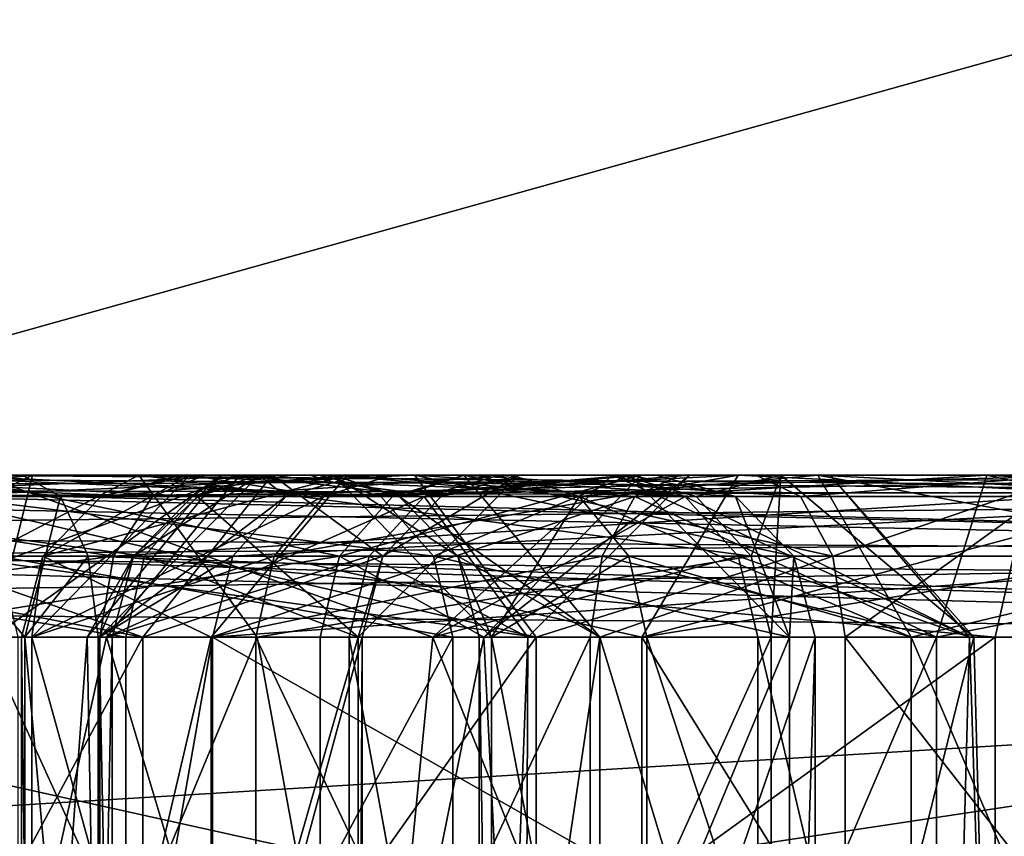
# Model space of a CAD drawing. Extents: x -31 to 31, y -10 to 122.
# Drawn here: x -8 to -8, y 95 to 95 of the extents above; entities that cross this region are included whole.
import ezdxf

# ---------------------------------------------------------------- set-up
doc = ezdxf.new("R2010")
doc.units = 0
doc.header["$MEASUREMENT"] = 0

msp = doc.modelspace()

# ---------------------------------------------------------------- linework, layer by layer
for points in [[(-10.932855, 103.689491, -15.047661), (-9.803658, 87.949997, -15.806564), (-5.747764, 103.689491, -17.689678)], [(-5.747636, 103.689491, 17.68972), (-9.803543, 87.949997, 15.806635), (-10.932746, 103.689491, 15.047739)], [(-5.747764, 103.689491, -17.689678), (-9.803658, 87.949997, -15.806564), (-5.096965, 87.949997, -17.887981)], [(-5.747636, 103.689491, 17.68972), (-5.096835, 87.949997, 17.88802), (-9.803543, 87.949997, 15.806635)], [(-11.755758, 102.578491, -16.180258), (-6.180369, 102.578491, -19.021076), (-10.629961, 88.949997, -16.941162)], [(-6.180232, 102.578491, 19.021122), (-11.755642, 102.578491, 16.180342), (-10.629839, 88.949997, 16.941238)], [(-6.180369, 102.578491, -19.021076), (-5.53067, 88.949997, -19.220081), (-10.629961, 88.949997, -16.941162)], [(-6.180232, 102.578491, 19.021122), (-10.629839, 88.949997, 16.941238), (-5.53053, 88.949997, 19.220119)], [(-10.749, 98.049995, -14.7947), (-5.6254, 88.545593, -17.313299), (-10.7002, 88.545593, -14.7276)], [(-10.749, 98.049995, -14.7947), (-5.6511, 98.049995, -17.3922), (-5.6254, 88.545593, -17.313299)], [(-10.749, 98.049995, 14.7947), (-10.7002, 88.545593, 14.7276), (-5.6254, 88.545593, 17.313299)], [(-5.6511, 98.049995, 17.3922), (-10.749, 98.049995, 14.7947), (-5.6254, 88.545593, 17.313299)], [(-6.879, 96.699997, -1.8), (-6.879, 81.199997, -1.8), (-7.8484, 81.199997, -1.8)], [(-7.8484, 96.699997, -1.8), (-6.879, 96.699997, -1.8), (-7.8484, 81.199997, -1.8)], [(-6.879, 96.699997, 1.8), (-7.8484, 81.199997, 1.8), (-6.879, 81.199997, 1.8)], [(-6.879, 96.699997, 1.8), (-7.8484, 96.699997, 1.8), (-7.8484, 81.199997, 1.8)], [(-7.1545, 94.949997, 2), (-8.1425, 94.949997, 2), (-8.1425, 96.599998, 2)], [(-7.1545, 94.949997, 2), (-8.1425, 96.599998, 2), (-7.1545, 96.599998, 2)], [(-8.1425, 94.949997, -2), (-7.1545, 94.949997, -2), (-7.1545, 96.599998, -2)], [(-8.1425, 94.949997, -2), (-7.1545, 96.599998, -2), (-8.1425, 96.599998, -2)], [(-4.4247, 96.563095, -15.869), (-8.0924, 96.563095, -14.3498), (-9.3989, 92.038795, -13.482)], [(-6.4953, 88.049995, -15.0589), (-4.4247, 96.563095, -15.869), (-9.3989, 92.038795, -13.482)], [(-9.3931, 92.014297, 13.4858), (-8.0924, 96.563095, 14.3498), (-4.4247, 96.563095, 15.869)], [(-6.4953, 88.049995, 15.0589), (-9.3931, 92.014297, 13.4858), (-4.4247, 96.563095, 15.869)], [(-6.3063, 94.949997, 8.3953), (-6.6066, 95.449997, 8.795), (-8.795, 95.449997, 6.6066)], [(-6.3063, 94.949997, 8.3953), (-8.795, 95.449997, 6.6066), (-8.3953, 94.949997, 6.3063)], [(-8.3953, 94.949997, -6.3063), (-8.795, 95.449997, -6.6066), (-6.6066, 95.449997, -8.795)], [(-8.3953, 94.949997, -6.3063), (-6.6066, 95.449997, -8.795), (-6.3063, 94.949997, -8.3953)], [(-7.3534, 95.099998, -3.8559), (-8.1503, 95.099998, -3.7265), (-9.0014, 95.099998, -3.9394)], [(-9.0014, 95.099998, -3.9394), (-7.3527, 95.096695, -3.8684), (-7.3534, 95.099998, -3.8559)], [(-9.0008, 95.096695, -3.9518), (-7.3527, 95.096695, -3.8684), (-9.0014, 95.099998, -3.9394)], [(-8.2779, 95.096695, 4.0591), (-7.4412, 95.099998, 3.6303), (-8.272, 95.099998, 4.0701)], [(-8.2779, 95.096695, 4.0591), (-7.447, 95.096695, 3.6192), (-7.4412, 95.099998, 3.6303)], [(-8.272, 95.099998, 4.0701), (-7.4412, 95.099998, 3.6303), (-7.7792, 95.099998, 3.8392)], [(-8.272, 95.099998, 4.0701), (-7.7792, 95.099998, 3.8392), (-7.8929, 95.099998, 3.8995)], [(-7.3534, 95.099998, -3.8559), (-7.883, 95.099998, -3.7052), (-8.1503, 95.099998, -3.7265)], [(-7.7792, 95.099998, 3.8392), (-7.8652, 95.099998, 3.8931), (-7.8929, 95.099998, 3.8995)], [(-7.4321, 95.096695, -3.6598), (-7.8839, 95.096695, -3.6927), (-7.883, 95.099998, -3.7052)], [(-7.3534, 95.099998, -3.8559), (-7.4312, 95.099998, -3.6723), (-7.883, 95.099998, -3.7052)], [(-7.4321, 95.096695, -3.6598), (-7.883, 95.099998, -3.7052), (-7.4312, 95.099998, -3.6723)], [(-7.7792, 95.099998, 3.8392), (-7.8, 95.099998, 3.8586), (-7.8652, 95.099998, 3.8931)], [(-7.863, 95.099998, -5.9253), (-7.3964, 95.099998, -5.407), (-7.7895, 95.099998, -5.6652)], [(-6.5674, 95.099998, -5.0744), (-7.3964, 95.099998, -5.407), (-7.863, 95.099998, -5.9253)], [(-7.8561, 95.096695, -5.9357), (-6.5674, 95.099998, -5.0744), (-7.863, 95.099998, -5.9253)], [(-7.8486, 95.099998, -4.7664), (-7.8608, 95.074997, -4.7892), (-7.7651, 95.087494, -4.8358)], [(-7.8561, 95.096695, -5.9357), (-6.5606, 95.096695, -5.0848), (-6.5674, 95.099998, -5.0744)], [(-7.8486, 95.099998, -4.7664), (-7.7776, 95.099998, -4.6523), (-7.813, 95.099998, -4.6483)], [(-7.751, 95.099998, -4.8193), (-7.7776, 95.099998, -4.6523), (-7.8486, 95.099998, -4.7664)], [(-7.8486, 95.099998, -4.7664), (-7.7591, 95.096695, -4.8289), (-7.751, 95.099998, -4.8193)], [(-7.8486, 95.099998, -4.7664), (-7.7651, 95.087494, -4.8358), (-7.7591, 95.096695, -4.8289)], [(-7.7612, 95.099998, 2.9035), (-7.7978, 95.099998, 2.8979), (-7.833, 95.099998, 2.84)], [(-7.833, 95.099998, 2.84), (-7.8092, 95.074997, 2.826), (-7.7612, 95.099998, 2.9035)], [(-7.7522, 95.096695, 4.0745), (-7.8296, 95.096695, 3.9282), (-7.8186, 95.099998, 3.9223)], [(-7.8219, 95.096695, 4.3967), (-7.7606, 95.074997, 4.3323), (-7.7406, 95.099998, 4.3474)], [(-7.8161, 95.099998, 4.4077), (-7.8219, 95.096695, 4.3967), (-7.7406, 95.099998, 4.3474)], [(-7.8186, 95.099998, 3.9223), (-7.7348, 95.099998, 4.0405), (-7.7411, 95.099998, 4.0687)], [(-7.802, 95.099998, 3.9136), (-7.7348, 95.099998, 4.0405), (-7.8186, 95.099998, 3.9223)], [(-7.7522, 95.096695, 4.0745), (-7.8186, 95.099998, 3.9223), (-7.7411, 95.099998, 4.0687)], [(-7.7186, 95.099998, 4.3707), (-7.8, 95.099998, 4.4381), (-7.8161, 95.099998, 4.4077)], [(-7.7406, 95.099998, 4.3474), (-7.7186, 95.099998, 4.3707), (-7.8161, 95.099998, 4.4077)], [(-7.7456, 95.099998, 2.9605), (-7.7662, 95.074997, 2.9746), (-7.8145, 95.074997, 2.9165)], [(-7.7456, 95.099998, 2.9605), (-7.8145, 95.074997, 2.9165), (-7.7978, 95.099998, 2.8979)], [(-7.7776, 95.099998, -4.6523), (-7.8073, 95.096695, -4.6372), (-7.813, 95.099998, -4.6483)], [(-7.8092, 95.074997, 2.826), (-7.7429, 95.074997, 2.8865), (-7.7612, 95.099998, 2.9035)], [(-7.7912, 95.099998, 3.4303), (-7.8084, 95.074997, 3.4121), (-7.7302, 95.087494, 3.3171)], [(-7.7776, 95.099998, -4.6523), (-7.8031, 95.087494, -4.629), (-7.8073, 95.096695, -4.6372)], [(-7.7776, 95.099998, -4.6523), (-7.7838, 95.074997, -4.6281), (-7.8031, 95.087494, -4.629)], [(-7.802, 95.099998, 3.9136), (-7.7238, 95.096695, 4.0347), (-7.7348, 95.099998, 4.0405)], [(-7.791, 95.096695, 3.9077), (-7.7238, 95.096695, 4.0347), (-7.802, 95.099998, 3.9136)], [(-7.8, 95.099998, 3.8586), (-7.7788, 95.074997, 3.8719), (-7.7834, 95.074997, 3.8867)], [(-7.7733, 95.096695, 3.8503), (-7.7788, 95.074997, 3.8719), (-7.8, 95.099998, 3.8586)], [(-7.7792, 95.099998, 3.8392), (-7.7733, 95.096695, 3.8503), (-7.8, 95.099998, 3.8586)], [(-7.7186, 95.099998, 4.3707), (-7.7942, 95.096695, 4.4491), (-7.8, 95.099998, 4.4381)], [(-7.7612, 95.099998, 2.9035), (-7.7456, 95.099998, 2.9605), (-7.7978, 95.099998, 2.8979)], [(-7.4032, 95.096695, -5.3966), (-7.7963, 95.096695, -5.6548), (-7.7895, 95.099998, -5.6652)], [(-7.7186, 95.099998, 4.3707), (-7.6998, 95.074997, 4.3872), (-7.7942, 95.096695, 4.4491)], [(-7.688, 95.099998, 3.3383), (-7.7912, 95.099998, 3.4303), (-7.7109, 95.099998, 3.327)], [(-7.688, 95.099998, 3.3383), (-7.7857, 95.099998, 3.4603), (-7.7912, 95.099998, 3.4303)], [(-7.7912, 95.099998, 3.4303), (-7.722, 95.096695, 3.3213), (-7.7109, 95.099998, 3.327)], [(-7.7912, 95.099998, 3.4303), (-7.7302, 95.087494, 3.3171), (-7.722, 95.096695, 3.3213)], [(-7.4032, 95.096695, -5.3966), (-7.7895, 95.099998, -5.6652), (-7.3964, 95.099998, -5.407)], [(-7.7158, 95.074997, 3.426), (-7.7851, 95.074997, 3.4919), (-7.7857, 95.099998, 3.4603)], [(-7.688, 95.099998, 3.3383), (-7.7158, 95.074997, 3.426), (-7.7857, 95.099998, 3.4603)], [(-7.7485, 95.099998, -4.6316), (-7.7692, 95.074997, -4.6177), (-7.7838, 95.074997, -4.6281)], [(-7.7485, 95.099998, -4.6316), (-7.7838, 95.074997, -4.6281), (-7.7776, 95.099998, -4.6523)], [(-7.4412, 95.099998, 3.6303), (-7.4288, 95.099998, 3.6537), (-7.7792, 95.099998, 3.8392)], [(-7.4229, 95.096695, 3.6648), (-7.7792, 95.099998, 3.8392), (-7.4288, 95.099998, 3.6537)], [(-7.4229, 95.096695, 3.6648), (-7.7733, 95.096695, 3.8503), (-7.7792, 95.099998, 3.8392)], [(-7.7777, 95.074997, 4.9289), (-7.7533, 95.099998, 4.9237), (-7.7326, 95.096695, 5.0034)], [(-7.776, 95.087494, 4.8411), (-7.7533, 95.099998, 4.9237), (-7.7777, 95.074997, 4.9289)], [(-7.751, 95.099998, -4.8193), (-7.7485, 95.099998, -4.6316), (-7.7776, 95.099998, -4.6523)], [(-7.776, 95.087494, 4.8411), (-7.767, 95.096695, 4.8426), (-7.7533, 95.099998, 4.9237)], [(-7.729, 95.099998, 4.7743), (-7.767, 95.096695, 4.8426), (-7.776, 95.087494, 4.8411)], [(-7.75, 95.074997, 4.7608), (-7.729, 95.099998, 4.7743), (-7.776, 95.087494, 4.8411)], [(-7.762, 95.087494, -4.5999), (-7.7692, 95.074997, -4.6177), (-7.7485, 95.099998, -4.6316)], [(-7.7426, 95.099998, -4.5279), (-7.7673, 95.074997, -4.5241), (-7.762, 95.087494, -4.5999)], [(-7.7385, 95.096695, -4.4663), (-7.7673, 95.074997, -4.5241), (-7.7426, 95.099998, -4.5279)], [(-7.767, 95.096695, 4.8426), (-7.7546, 95.099998, 4.8446), (-7.7533, 95.099998, 4.9237)], [(-7.729, 95.099998, 4.7743), (-7.7546, 95.099998, 4.8446), (-7.767, 95.096695, 4.8426)], [(-7.7171, 95.096695, 3.0436), (-7.7662, 95.074997, 2.9746), (-7.7456, 95.099998, 2.9605)], [(-7.7529, 95.096695, -4.5986), (-7.762, 95.087494, -4.5999), (-7.7485, 95.099998, -4.6316)], [(-7.7426, 95.099998, -4.5279), (-7.762, 95.087494, -4.5999), (-7.7529, 95.096695, -4.5986)], [(-7.7612, 95.099998, 2.9035), (-7.6867, 95.099998, 3.0316), (-7.7456, 95.099998, 2.9605)], [(-7.7612, 95.099998, 2.9035), (-7.6751, 95.096695, 3.027), (-7.6867, 95.099998, 3.0316)], [(-7.7612, 95.099998, 2.9035), (-7.6666, 95.087494, 3.0237), (-7.6751, 95.096695, 3.027)], [(-7.7612, 95.099998, 2.9035), (-7.7429, 95.074997, 2.8865), (-7.6666, 95.087494, 3.0237)], [(-7.7406, 95.099998, 4.3474), (-7.7606, 95.074997, 4.3323), (-7.7235, 95.087494, 4.2617)], [(-7.7591, 95.096695, -4.8289), (-7.6185, 95.096695, -5.0006), (-7.608, 95.099998, -4.9937)], [(-7.751, 95.099998, -4.8193), (-7.7591, 95.096695, -4.8289), (-7.608, 95.099998, -4.9937)], [(-7.7333, 95.099998, 4.8539), (-7.7533, 95.099998, 4.9237), (-7.7546, 95.099998, 4.8446)], [(-7.711, 95.099998, 4.7917), (-7.7546, 95.099998, 4.8446), (-7.729, 95.099998, 4.7743)], [(-7.711, 95.099998, 4.7917), (-7.7333, 95.099998, 4.8539), (-7.7546, 95.099998, 4.8446)], [(-7.7312, 95.099998, 4.921), (-7.7222, 95.099998, 4.9965), (-7.7533, 95.099998, 4.9237)], [(-7.7333, 95.099998, 4.8539), (-7.7312, 95.099998, 4.921), (-7.7533, 95.099998, 4.9237)], [(-7.7533, 95.099998, 4.9237), (-7.7222, 95.099998, 4.9965), (-7.7326, 95.096695, 5.0034)], [(-7.7405, 95.099998, -4.5968), (-7.7529, 95.096695, -4.5986), (-7.7485, 95.099998, -4.6316)], [(-7.7426, 95.099998, -4.5279), (-7.7529, 95.096695, -4.5986), (-7.7405, 95.099998, -4.5968)], [(-7.7025, 95.099998, 4.1727), (-7.7522, 95.096695, 4.0745), (-7.7411, 95.099998, 4.0687)], [(-7.7025, 95.099998, 4.1727), (-7.7273, 95.074997, 4.1761), (-7.7522, 95.096695, 4.0745)], [(-7.5833, 95.099998, -4.7096), (-7.7485, 95.099998, -4.6316), (-7.751, 95.099998, -4.8193)], [(-7.5107, 95.099998, -4.8609), (-7.5833, 95.099998, -4.7096), (-7.751, 95.099998, -4.8193)], [(-7.608, 95.099998, -4.9937), (-7.5107, 95.099998, -4.8609), (-7.751, 95.099998, -4.8193)], [(-7.6846, 95.096695, 4.7125), (-7.729, 95.099998, 4.7743), (-7.75, 95.074997, 4.7608)], [(-7.5883, 95.099998, -4.6268), (-7.7405, 95.099998, -4.5968), (-7.7485, 95.099998, -4.6316)], [(-7.5833, 95.099998, -4.7096), (-7.5883, 95.099998, -4.6268), (-7.7485, 95.099998, -4.6316)], [(-7.7456, 95.099998, 2.9605), (-7.6867, 95.099998, 3.0316), (-7.7055, 95.099998, 3.039)], [(-7.7055, 95.099998, 3.039), (-7.7171, 95.096695, 3.0436), (-7.7456, 95.099998, 2.9605)], [(-7.5483, 95.099998, -4.5395), (-7.7272, 95.099998, -4.4717), (-7.7426, 95.099998, -4.5279)], [(-7.5883, 95.099998, -4.6268), (-7.5483, 95.099998, -4.5395), (-7.7426, 95.099998, -4.5279)], [(-7.5883, 95.099998, -4.6268), (-7.7426, 95.099998, -4.5279), (-7.7405, 95.099998, -4.5968)], [(-7.7272, 95.099998, -4.4717), (-7.7385, 95.096695, -4.4663), (-7.7426, 95.099998, -4.5279)], [(-7.7411, 95.099998, 4.0687), (-7.6854, 95.099998, 4.169), (-7.7025, 95.099998, 4.1727)], [(-7.7348, 95.099998, 4.0405), (-7.6854, 95.099998, 4.169), (-7.7411, 95.099998, 4.0687)], [(-7.6813, 95.099998, 4.2819), (-7.7406, 95.099998, 4.3474), (-7.7023, 95.099998, 4.2662)], [(-7.6813, 95.099998, 4.2819), (-7.7186, 95.099998, 4.3707), (-7.7406, 95.099998, 4.3474)], [(-7.7406, 95.099998, 4.3474), (-7.7145, 95.096695, 4.2636), (-7.7023, 95.099998, 4.2662)], [(-7.7406, 95.099998, 4.3474), (-7.7235, 95.087494, 4.2617), (-7.7145, 95.096695, 4.2636)], [(-7.7403, 95.087494, 5.0084), (-7.6686, 95.099998, 5.0542), (-7.6835, 95.074997, 5.0743)], [(-7.7403, 95.087494, 5.0084), (-7.7326, 95.096695, 5.0034), (-7.6686, 95.099998, 5.0542)], [(-7.5598, 95.099998, -4.3058), (-7.7385, 95.096695, -4.4663), (-7.7272, 95.099998, -4.4717)], [(-7.5598, 95.099998, -4.3058), (-7.567, 95.096695, -4.2956), (-7.7385, 95.096695, -4.4663)], [(-7.7348, 95.099998, 4.0405), (-7.7238, 95.096695, 4.0347), (-7.6854, 95.099998, 4.169)], [(-7.711, 95.099998, 4.7917), (-7.721, 95.096695, 4.8558), (-7.7333, 95.099998, 4.8539)], [(-7.7333, 95.099998, 4.8539), (-7.721, 95.096695, 4.8558), (-7.7312, 95.099998, 4.921)], [(-7.7326, 95.096695, 5.0034), (-7.7222, 95.099998, 4.9965), (-7.6686, 95.099998, 5.0542)], [(-7.7312, 95.099998, 4.921), (-7.7036, 95.099998, 4.9842), (-7.7222, 95.099998, 4.9965)], [(-7.7312, 95.099998, 4.921), (-7.6932, 95.096695, 4.9773), (-7.7036, 95.099998, 4.9842)], [(-7.7312, 95.099998, 4.921), (-7.7067, 95.074997, 4.9156), (-7.6932, 95.096695, 4.9773)], [(-7.7119, 95.087494, 4.8572), (-7.7067, 95.074997, 4.9156), (-7.7312, 95.099998, 4.921)], [(-7.721, 95.096695, 4.8558), (-7.7119, 95.087494, 4.8572), (-7.7312, 95.099998, 4.921)], [(-7.7302, 95.087494, 3.3171), (-7.7079, 95.074997, 3.2463), (-7.6836, 95.099998, 3.2522)], [(-7.722, 95.096695, 3.3213), (-7.7302, 95.087494, 3.3171), (-7.6836, 95.099998, 3.2522)], [(-7.6659, 95.099998, 4.7461), (-7.711, 95.099998, 4.7917), (-7.729, 95.099998, 4.7743)], [(-7.6777, 95.099998, 4.723), (-7.6659, 95.099998, 4.7461), (-7.729, 95.099998, 4.7743)], [(-7.6846, 95.096695, 4.7125), (-7.6777, 95.099998, 4.723), (-7.729, 95.099998, 4.7743)], [(-7.7235, 95.087494, 4.2617), (-7.7273, 95.074997, 4.1761), (-7.7025, 95.099998, 4.1727)], [(-7.5483, 95.099998, -4.5395), (-7.5598, 95.099998, -4.3058), (-7.7272, 95.099998, -4.4717)], [(-7.7238, 95.096695, 4.0347), (-7.7157, 95.087494, 4.0304), (-7.6854, 95.099998, 4.169)], [(-7.7145, 95.096695, 4.2636), (-7.7235, 95.087494, 4.2617), (-7.7025, 95.099998, 4.1727)], [(-7.6563, 95.099998, 5.0338), (-7.6686, 95.099998, 5.0542), (-7.7222, 95.099998, 4.9965)], [(-7.7036, 95.099998, 4.9842), (-7.6563, 95.099998, 5.0338), (-7.7222, 95.099998, 4.9965)], [(-7.7109, 95.099998, 3.327), (-7.722, 95.096695, 3.3213), (-7.6836, 95.099998, 3.2522)], [(-7.711, 95.099998, 4.7917), (-7.69, 95.074997, 4.8052), (-7.721, 95.096695, 4.8558)], [(-7.66, 95.087494, 4.2856), (-7.6998, 95.074997, 4.3872), (-7.7186, 95.099998, 4.3707)], [(-7.669, 95.096695, 4.284), (-7.66, 95.087494, 4.2856), (-7.7186, 95.099998, 4.3707)], [(-7.6813, 95.099998, 4.2819), (-7.669, 95.096695, 4.284), (-7.7186, 95.099998, 4.3707)], [(-7.6761, 95.099998, 3.1732), (-7.7171, 95.096695, 3.0436), (-7.7055, 95.099998, 3.039)], [(-7.6761, 95.099998, 3.1732), (-7.7011, 95.074997, 3.1732), (-7.7171, 95.096695, 3.0436)], [(-7.688, 95.099998, 3.3383), (-7.6768, 95.096695, 3.3438), (-7.7158, 95.074997, 3.426)], [(-7.7157, 95.087494, 4.0304), (-7.6607, 95.074997, 4.1651), (-7.6854, 95.099998, 4.169)], [(-7.7023, 95.099998, 4.2662), (-7.7145, 95.096695, 4.2636), (-7.7025, 95.099998, 4.1727)], [(-7.654, 95.087494, 4.7642), (-7.69, 95.074997, 4.8052), (-7.711, 95.099998, 4.7917)], [(-7.659, 95.096695, 4.7565), (-7.654, 95.087494, 4.7642), (-7.711, 95.099998, 4.7917)], [(-7.6659, 95.099998, 4.7461), (-7.659, 95.096695, 4.7565), (-7.711, 95.099998, 4.7917)], [(-7.6836, 95.099998, 3.2522), (-7.688, 95.099998, 3.3383), (-7.7109, 95.099998, 3.327)], [(-7.7079, 95.074997, 3.2463), (-7.7011, 95.074997, 3.1732), (-7.6761, 95.099998, 3.1732)], [(-7.6836, 95.099998, 3.2522), (-7.7079, 95.074997, 3.2463), (-7.6761, 95.099998, 3.1732)], [(-7.7055, 95.099998, 3.039), (-7.662, 95.099998, 3.1131), (-7.6761, 95.099998, 3.1732)], [(-7.6867, 95.099998, 3.0316), (-7.662, 95.099998, 3.1131), (-7.7055, 95.099998, 3.039)], [(-7.7036, 95.099998, 4.9842), (-7.6932, 95.096695, 4.9773), (-7.6563, 95.099998, 5.0338)], [(-7.6854, 95.099998, 4.169), (-7.7023, 95.099998, 4.2662), (-7.7025, 95.099998, 4.1727)], [(-7.6854, 95.099998, 4.169), (-7.6813, 95.099998, 4.2819), (-7.7023, 95.099998, 4.2662)], [(-7.6932, 95.096695, 4.9773), (-7.6419, 95.074997, 5.0133), (-7.6563, 95.099998, 5.0338)], [(-7.6544, 95.099998, 3.2156), (-7.688, 95.099998, 3.3383), (-7.6836, 95.099998, 3.2522)], [(-7.6329, 95.074997, 3.2476), (-7.6768, 95.096695, 3.3438), (-7.688, 95.099998, 3.3383)], [(-7.6544, 95.099998, 3.2156), (-7.6329, 95.074997, 3.2476), (-7.688, 95.099998, 3.3383)], [(-7.6867, 95.099998, 3.0316), (-7.6751, 95.096695, 3.027), (-7.662, 95.099998, 3.1131)], [(-7.6854, 95.099998, 4.169), (-7.669, 95.096695, 4.284), (-7.6813, 95.099998, 4.2819)], [(-7.6854, 95.099998, 4.169), (-7.6607, 95.074997, 4.1651), (-7.669, 95.096695, 4.284)], [(-7.6302, 95.099998, 4.7011), (-7.6777, 95.099998, 4.723), (-7.6846, 95.096695, 4.7125)], [(-7.638, 95.074997, 4.6773), (-7.6302, 95.099998, 4.7011), (-7.6846, 95.096695, 4.7125)], [(-7.6761, 95.099998, 3.1732), (-7.6544, 95.099998, 3.2156), (-7.6836, 95.099998, 3.2522)], [(-7.6835, 95.074997, 5.0743), (-7.6686, 95.099998, 5.0542), (-7.6025, 95.096695, 5.1004)], [(-7.6302, 95.099998, 4.7011), (-7.6659, 95.099998, 4.7461), (-7.6777, 95.099998, 4.723)], [(-7.662, 95.099998, 3.1131), (-7.6544, 95.099998, 3.2156), (-7.6761, 95.099998, 3.1732)], [(-7.6751, 95.096695, 3.027), (-7.6666, 95.087494, 3.0237), (-7.662, 95.099998, 3.1131)], [(-7.5945, 95.099998, 5.0617), (-7.599, 95.099998, 5.0884), (-7.6686, 95.099998, 5.0542)], [(-7.5945, 95.099998, 5.0617), (-7.6686, 95.099998, 5.0542), (-7.6563, 95.099998, 5.0338)], [(-7.6686, 95.099998, 5.0542), (-7.599, 95.099998, 5.0884), (-7.6025, 95.096695, 5.1004)], [(-7.6666, 95.087494, 3.0237), (-7.6635, 95.074997, 3.0225), (-7.662, 95.099998, 3.1131)], [(-7.6302, 95.099998, 4.7011), (-7.6173, 95.099998, 4.7249), (-7.6659, 95.099998, 4.7461)], [(-7.6173, 95.099998, 4.7249), (-7.659, 95.096695, 4.7565), (-7.6659, 95.099998, 4.7461)], [(-7.6635, 95.074997, 3.0225), (-7.6322, 95.074997, 3.1386), (-7.662, 95.099998, 3.1131)], [(-7.662, 95.099998, 3.1131), (-7.6322, 95.074997, 3.1386), (-7.6544, 95.099998, 3.2156)], [(-7.6173, 95.099998, 4.7249), (-7.654, 95.087494, 4.7642), (-7.659, 95.096695, 4.7565)], [(-7.6563, 95.099998, 5.0338), (-7.5915, 95.096695, 5.0496), (-7.5945, 95.099998, 5.0617)], [(-7.6563, 95.099998, 5.0338), (-7.5893, 95.087494, 5.0407), (-7.5915, 95.096695, 5.0496)], [(-7.6563, 95.099998, 5.0338), (-7.6419, 95.074997, 5.0133), (-7.5893, 95.087494, 5.0407)], [(-7.6322, 95.074997, 3.1386), (-7.6329, 95.074997, 3.2476), (-7.6544, 95.099998, 3.2156)], [(-7.6173, 95.099998, 4.7249), (-7.6521, 95.074997, 4.767), (-7.654, 95.087494, 4.7642)], [(-7.5543, 95.074997, 4.7413), (-7.6521, 95.074997, 4.767), (-7.6173, 95.099998, 4.7249)], [(-7.5742, 95.087494, 4.67), (-7.6302, 95.099998, 4.7011), (-7.638, 95.074997, 4.6773)], [(-7.5731, 95.099998, 4.6916), (-7.6173, 95.099998, 4.7249), (-7.6302, 95.099998, 4.7011)], [(-7.5737, 95.096695, 4.6791), (-7.5731, 95.099998, 4.6916), (-7.6302, 95.099998, 4.7011)], [(-7.5742, 95.087494, 4.67), (-7.5737, 95.096695, 4.6791), (-7.6302, 95.099998, 4.7011)], [(-9.0008, 95.096695, -3.9518), (-7.3523, 95.087494, -3.8776), (-7.3527, 95.096695, -3.8684)], [(-9.0003, 95.087494, -3.961), (-7.3523, 95.087494, -3.8776), (-9.0008, 95.096695, -3.9518)], [(-8.2822, 95.087494, 4.051), (-7.4513, 95.087494, 3.6111), (-7.447, 95.096695, 3.6192)], [(-8.2822, 95.087494, 4.051), (-7.447, 95.096695, 3.6192), (-8.2779, 95.096695, 4.0591)], [(-7.4328, 95.087494, -3.6507), (-7.8846, 95.087494, -3.6836), (-7.8839, 95.096695, -3.6927)], [(-7.4328, 95.087494, -3.6507), (-7.8839, 95.096695, -3.6927), (-7.4321, 95.096695, -3.6598)], [(-7.8511, 95.087494, -5.9434), (-6.5606, 95.096695, -5.0848), (-7.8561, 95.096695, -5.9357)], [(-7.8511, 95.087494, -5.9434), (-6.5555, 95.087494, -5.0924), (-6.5606, 95.096695, -5.0848)], [(-7.7603, 95.087494, 4.0788), (-7.8377, 95.087494, 3.9325), (-7.8296, 95.096695, 3.9282)], [(-7.7603, 95.087494, 4.0788), (-7.8296, 95.096695, 3.9282), (-7.7522, 95.096695, 4.0745)], [(-7.8219, 95.096695, 4.3967), (-7.8262, 95.087494, 4.3886), (-7.7606, 95.074997, 4.3323)], [(-7.4083, 95.087494, -5.3889), (-7.8013, 95.087494, -5.6471), (-7.7963, 95.096695, -5.6548)], [(-7.4083, 95.087494, -5.3889), (-7.7963, 95.096695, -5.6548), (-7.4032, 95.096695, -5.3966)], [(-7.6998, 95.074997, 4.3872), (-7.7899, 95.087494, 4.4572), (-7.7942, 95.096695, 4.4491)], [(-7.791, 95.096695, 3.9077), (-7.7157, 95.087494, 4.0304), (-7.7238, 95.096695, 4.0347)], [(-7.7829, 95.087494, 3.9034), (-7.7157, 95.087494, 4.0304), (-7.791, 95.096695, 3.9077)], [(-7.7733, 95.096695, 3.8503), (-7.769, 95.087494, 3.8584), (-7.7788, 95.074997, 3.8719)], [(-7.7777, 95.074997, 4.9289), (-7.7326, 95.096695, 5.0034), (-7.7403, 95.087494, 5.0084)], [(-7.4186, 95.087494, 3.6729), (-7.769, 95.087494, 3.8584), (-7.7733, 95.096695, 3.8503)], [(-7.4186, 95.087494, 3.6729), (-7.7733, 95.096695, 3.8503), (-7.4229, 95.096695, 3.6648)], [(-7.7385, 95.096695, -4.4663), (-7.7467, 95.087494, -4.4623), (-7.7673, 95.074997, -4.5241)], [(-7.7171, 95.096695, 3.0436), (-7.7256, 95.087494, 3.047), (-7.7662, 95.074997, 2.9746)], [(-7.7651, 95.087494, -4.8358), (-7.6261, 95.087494, -5.0056), (-7.6185, 95.096695, -5.0006)], [(-7.7591, 95.096695, -4.8289), (-7.7651, 95.087494, -4.8358), (-7.6185, 95.096695, -5.0006)], [(-7.7273, 95.074997, 4.1761), (-7.7603, 95.087494, 4.0788), (-7.7522, 95.096695, 4.0745)], [(-7.6896, 95.087494, 4.7049), (-7.6846, 95.096695, 4.7125), (-7.75, 95.074997, 4.7608)], [(-7.567, 95.096695, -4.2956), (-7.7467, 95.087494, -4.4623), (-7.7385, 95.096695, -4.4663)], [(-7.567, 95.096695, -4.2956), (-7.5723, 95.087494, -4.2881), (-7.7467, 95.087494, -4.4623)], [(-7.7011, 95.074997, 3.1732), (-7.7256, 95.087494, 3.047), (-7.7171, 95.096695, 3.0436)], [(-7.69, 95.074997, 4.8052), (-7.7119, 95.087494, 4.8572), (-7.721, 95.096695, 4.8558)], [(-7.6768, 95.096695, 3.3438), (-7.6686, 95.087494, 3.3479), (-7.7158, 95.074997, 3.426)], [(-7.7067, 95.074997, 4.9156), (-7.6855, 95.087494, 4.9723), (-7.6932, 95.096695, 4.9773)], [(-7.6932, 95.096695, 4.9773), (-7.6855, 95.087494, 4.9723), (-7.6419, 95.074997, 5.0133)], [(-7.638, 95.074997, 4.6773), (-7.6846, 95.096695, 4.7125), (-7.6896, 95.087494, 4.7049)], [(-7.6835, 95.074997, 5.0743), (-7.6025, 95.096695, 5.1004), (-7.605, 95.087494, 5.1092)], [(-7.6329, 95.074997, 3.2476), (-7.6686, 95.087494, 3.3479), (-7.6768, 95.096695, 3.3438)], [(-7.6607, 95.074997, 4.1651), (-7.66, 95.087494, 4.2856), (-7.669, 95.096695, 4.284)], [(-9.0003, 95.087494, -3.961), (-7.3521, 95.074997, -3.8809), (-7.3523, 95.087494, -3.8776)], [(-9.0002, 95.074997, -3.9643), (-7.3521, 95.074997, -3.8809), (-9.0003, 95.087494, -3.961)], [(-8.2837, 95.074997, 4.048), (-7.4529, 95.074997, 3.6082), (-7.4513, 95.087494, 3.6111)], [(-8.2837, 95.074997, 4.048), (-7.4513, 95.087494, 3.6111), (-8.2822, 95.087494, 4.051)], [(-7.433, 95.074997, -3.6474), (-7.8848, 95.074997, -3.6803), (-7.8846, 95.087494, -3.6836)], [(-7.433, 95.074997, -3.6474), (-7.8846, 95.087494, -3.6836), (-7.4328, 95.087494, -3.6507)], [(-7.8608, 95.074997, -4.7892), (-7.7672, 95.074997, -4.8384), (-7.7651, 95.087494, -4.8358)], [(-7.8511, 95.087494, -5.9434), (-6.5537, 95.074997, -5.0952), (-6.5555, 95.087494, -5.0924)], [(-7.8492, 95.074997, -5.9462), (-6.5537, 95.074997, -5.0952), (-7.8511, 95.087494, -5.9434)], [(-7.7632, 95.074997, 4.0804), (-7.8407, 95.074997, 3.934), (-7.8377, 95.087494, 3.9325)], [(-7.7632, 95.074997, 4.0804), (-7.8377, 95.087494, 3.9325), (-7.7603, 95.087494, 4.0788)], [(-7.8262, 95.087494, 4.3886), (-7.8278, 95.074997, 4.3856), (-7.7606, 95.074997, 4.3323)], [(-7.8084, 95.074997, 3.4121), (-7.7332, 95.074997, 3.3156), (-7.7302, 95.087494, 3.3171)], [(-7.4101, 95.074997, -5.3861), (-7.8032, 95.074997, -5.6443), (-7.8013, 95.087494, -5.6471)], [(-7.4101, 95.074997, -5.3861), (-7.8013, 95.087494, -5.6471), (-7.4083, 95.087494, -5.3889)], [(-7.6998, 95.074997, 4.3872), (-7.7883, 95.074997, 4.4601), (-7.7899, 95.087494, 4.4572)], [(-7.7829, 95.087494, 3.9034), (-7.7127, 95.074997, 4.0288), (-7.7157, 95.087494, 4.0304)], [(-7.7799, 95.074997, 3.9019), (-7.7127, 95.074997, 4.0288), (-7.7829, 95.087494, 3.9034)], [(-7.7793, 95.074997, 4.8406), (-7.776, 95.087494, 4.8411), (-7.7777, 95.074997, 4.9289)], [(-7.75, 95.074997, 4.7608), (-7.776, 95.087494, 4.8411), (-7.7793, 95.074997, 4.8406)], [(-7.769, 95.087494, 3.8584), (-7.7675, 95.074997, 3.8613), (-7.7788, 95.074997, 3.8719)], [(-7.7777, 95.074997, 4.9289), (-7.7403, 95.087494, 5.0084), (-7.7431, 95.074997, 5.0102)], [(-7.762, 95.087494, -4.5999), (-7.7653, 95.074997, -4.6003), (-7.7692, 95.074997, -4.6177)], [(-7.4171, 95.074997, 3.6758), (-7.7675, 95.074997, 3.8613), (-7.769, 95.087494, 3.8584)], [(-7.4171, 95.074997, 3.6758), (-7.769, 95.087494, 3.8584), (-7.4186, 95.087494, 3.6729)], [(-7.7673, 95.074997, -4.5241), (-7.7653, 95.074997, -4.6003), (-7.762, 95.087494, -4.5999)], [(-7.7467, 95.087494, -4.4623), (-7.7498, 95.074997, -4.4609), (-7.7673, 95.074997, -4.5241)], [(-7.7651, 95.087494, -4.8358), (-7.7672, 95.074997, -4.8384), (-7.6289, 95.074997, -5.0074)], [(-7.7256, 95.087494, 3.047), (-7.7287, 95.074997, 3.0482), (-7.7662, 95.074997, 2.9746)], [(-7.7651, 95.087494, -4.8358), (-7.6289, 95.074997, -5.0074), (-7.6261, 95.087494, -5.0056)], [(-7.7273, 95.074997, 4.1761), (-7.7632, 95.074997, 4.0804), (-7.7603, 95.087494, 4.0788)], [(-7.7606, 95.074997, 4.3323), (-7.7267, 95.074997, 4.261), (-7.7235, 95.087494, 4.2617)], [(-7.6915, 95.074997, 4.7021), (-7.6896, 95.087494, 4.7049), (-7.75, 95.074997, 4.7608)], [(-7.5723, 95.087494, -4.2881), (-7.5743, 95.074997, -4.2854), (-7.7498, 95.074997, -4.4609)], [(-7.5723, 95.087494, -4.2881), (-7.7498, 95.074997, -4.4609), (-7.7467, 95.087494, -4.4623)], [(-7.7431, 95.074997, 5.0102), (-7.7403, 95.087494, 5.0084), (-7.6835, 95.074997, 5.0743)], [(-7.7429, 95.074997, 2.8865), (-7.6635, 95.074997, 3.0225), (-7.6666, 95.087494, 3.0237)], [(-7.7302, 95.087494, 3.3171), (-7.7332, 95.074997, 3.3156), (-7.7079, 95.074997, 3.2463)], [(-7.7011, 95.074997, 3.1732), (-7.7287, 95.074997, 3.0482), (-7.7256, 95.087494, 3.047)], [(-7.7235, 95.087494, 4.2617), (-7.7267, 95.074997, 4.261), (-7.7273, 95.074997, 4.1761)], [(-7.6686, 95.087494, 3.3479), (-7.6656, 95.074997, 3.3494), (-7.7158, 95.074997, 3.426)], [(-7.7157, 95.087494, 4.0304), (-7.7127, 95.074997, 4.0288), (-7.6607, 95.074997, 4.1651)], [(-7.69, 95.074997, 4.8052), (-7.7086, 95.074997, 4.8577), (-7.7119, 95.087494, 4.8572)], [(-7.7119, 95.087494, 4.8572), (-7.7086, 95.074997, 4.8577), (-7.7067, 95.074997, 4.9156)], [(-7.7067, 95.074997, 4.9156), (-7.6827, 95.074997, 4.9705), (-7.6855, 95.087494, 4.9723)], [(-7.66, 95.087494, 4.2856), (-7.6567, 95.074997, 4.2862), (-7.6998, 95.074997, 4.3872)], [(-7.638, 95.074997, 4.6773), (-7.6896, 95.087494, 4.7049), (-7.6915, 95.074997, 4.7021)], [(-7.654, 95.087494, 4.7642), (-7.6521, 95.074997, 4.767), (-7.69, 95.074997, 4.8052)], [(-7.6855, 95.087494, 4.9723), (-7.6827, 95.074997, 4.9705), (-7.6419, 95.074997, 5.0133)], [(-7.6835, 95.074997, 5.0743), (-7.605, 95.087494, 5.1092), (-7.606, 95.074997, 5.1124)], [(-7.6329, 95.074997, 3.2476), (-7.6656, 95.074997, 3.3494), (-7.6686, 95.087494, 3.3479)], [(-7.6607, 95.074997, 4.1651), (-7.6567, 95.074997, 4.2862), (-7.66, 95.087494, 4.2856)], [(-7.6419, 95.074997, 5.0133), (-7.5885, 95.074997, 5.0374), (-7.5893, 95.087494, 5.0407)], [(-7.5744, 95.074997, 4.6667), (-7.5742, 95.087494, 4.67), (-7.638, 95.074997, 4.6773)], [(-7.6289, 95.074997, -5.0074), (-7.4029, 95.074997, -5.3515), (-7.6261, 95.087494, -5.0056)], [(-9.0002, 94.974998, -3.9643), (-7.3521, 94.974998, -3.8809), (-7.3521, 95.074997, -3.8809)], [(-9.0002, 94.974998, -3.9643), (-7.3521, 95.074997, -3.8809), (-9.0002, 95.074997, -3.9643)], [(-8.2837, 94.949997, 4.048), (-7.4529, 95.074997, 3.6082), (-8.2837, 95.074997, 4.048)], [(-8.2837, 94.949997, 4.048), (-7.4529, 94.949997, 3.6082), (-7.4529, 95.074997, 3.6082)], [(-7.433, 94.974998, -3.6474), (-7.8848, 94.974998, -3.6803), (-7.8848, 95.074997, -3.6803)], [(-7.433, 94.974998, -3.6474), (-7.8848, 95.074997, -3.6803), (-7.433, 95.074997, -3.6474)], [(-7.8612, 94.974998, -4.7891), (-7.7672, 94.974998, -4.8384), (-7.8608, 95.074997, -4.7892)], [(-7.8608, 95.074997, -4.7892), (-7.7672, 94.974998, -4.8384), (-7.7672, 95.074997, -4.8384)], [(-7.8492, 94.974998, -5.9462), (-6.5537, 94.974998, -5.0952), (-6.5537, 95.074997, -5.0952)], [(-7.8492, 94.974998, -5.9462), (-6.5537, 95.074997, -5.0952), (-7.8492, 95.074997, -5.9462)], [(-7.7632, 94.949997, 4.0804), (-7.8407, 95.074997, 3.934), (-7.7632, 95.074997, 4.0804)], [(-7.7632, 94.949997, 4.0804), (-7.8407, 94.949997, 3.934), (-7.8407, 95.074997, 3.934)], [(-7.8278, 94.949997, 4.3856), (-7.7606, 95.074997, 4.3323), (-7.8278, 95.074997, 4.3856)], [(-7.8278, 94.949997, 4.3856), (-7.7606, 94.949997, 4.3323), (-7.7606, 95.074997, 4.3323)], [(-7.8207, 94.949997, 3.4227), (-7.7332, 94.949997, 3.3156), (-7.8084, 95.074997, 3.4121)], [(-7.7281, 94.949997, 3.44), (-7.8183, 94.949997, 3.5152), (-7.7851, 95.074997, 3.4919)], [(-7.7939, 94.949997, 2.9379), (-7.8145, 95.074997, 2.9165), (-7.7662, 95.074997, 2.9746)], [(-7.7949, 94.949997, 2.8366), (-7.7429, 95.074997, 2.8865), (-7.8092, 95.074997, 2.826)], [(-7.8084, 95.074997, 3.4121), (-7.7332, 94.949997, 3.3156), (-7.7332, 95.074997, 3.3156)], [(-7.4101, 95.074997, -5.3861), (-7.8032, 94.974998, -5.6443), (-7.8032, 95.074997, -5.6443)], [(-7.4101, 94.974998, -5.3861), (-7.8032, 94.974998, -5.6443), (-7.4101, 95.074997, -5.3861)], [(-7.7949, 94.949997, 2.8366), (-7.72, 94.949997, 2.916), (-7.7429, 95.074997, 2.8865)], [(-7.7287, 94.949997, 3.0482), (-7.7939, 94.949997, 2.9379), (-7.7662, 95.074997, 2.9746)], [(-7.7765, 94.974998, -4.6249), (-7.79, 94.974998, -4.6289), (-7.7838, 95.074997, -4.6281)], [(-7.7883, 94.949997, 4.4601), (-7.7883, 95.074997, 4.4601), (-7.6998, 95.074997, 4.3872)], [(-7.6998, 94.949997, 4.3872), (-7.7883, 94.949997, 4.4601), (-7.6998, 95.074997, 4.3872)], [(-7.7281, 94.949997, 3.44), (-7.7851, 95.074997, 3.4919), (-7.7158, 95.074997, 3.426)], [(-7.7765, 94.974998, -4.6249), (-7.7838, 95.074997, -4.6281), (-7.7692, 95.074997, -4.6177)], [(-7.7788, 94.949997, 3.8719), (-7.7834, 95.074997, 3.8867), (-7.7788, 95.074997, 3.8719)], [(-7.7788, 94.949997, 3.8719), (-7.7834, 94.949997, 3.8867), (-7.7834, 95.074997, 3.8867)], [(-7.7799, 94.949997, 3.9019), (-7.7127, 95.074997, 4.0288), (-7.7799, 95.074997, 3.9019)], [(-7.7799, 94.949997, 3.9019), (-7.7127, 94.949997, 4.0288), (-7.7127, 95.074997, 4.0288)], [(-7.7778, 94.949997, 4.9289), (-7.7793, 94.949997, 4.8406), (-7.7793, 95.074997, 4.8406)], [(-7.7778, 94.949997, 4.9289), (-7.7793, 95.074997, 4.8406), (-7.7777, 95.074997, 4.9289)], [(-7.7793, 94.949997, 4.8406), (-7.75, 95.074997, 4.7608), (-7.7793, 95.074997, 4.8406)], [(-7.7793, 94.949997, 4.8406), (-7.75, 94.949997, 4.7608), (-7.75, 95.074997, 4.7608)], [(-7.7675, 94.949997, 3.8613), (-7.7788, 95.074997, 3.8719), (-7.7675, 95.074997, 3.8613)], [(-7.7675, 94.949997, 3.8613), (-7.7788, 94.949997, 3.8719), (-7.7788, 95.074997, 3.8719)], [(-7.7431, 94.949997, 5.0102), (-7.7778, 94.949997, 4.9289), (-7.7777, 95.074997, 4.9289)], [(-7.7431, 94.949997, 5.0102), (-7.7777, 95.074997, 4.9289), (-7.7431, 95.074997, 5.0102)], [(-7.7673, 94.974998, -4.6143), (-7.7765, 94.974998, -4.6249), (-7.7692, 95.074997, -4.6177)], [(-7.7673, 94.974998, -4.6143), (-7.7692, 95.074997, -4.6177), (-7.7653, 95.074997, -4.6003)], [(-7.4171, 95.074997, 3.6758), (-7.7675, 94.949997, 3.8613), (-7.7675, 95.074997, 3.8613)], [(-7.4171, 94.949997, 3.6758), (-7.7675, 94.949997, 3.8613), (-7.4171, 95.074997, 3.6758)], [(-7.7653, 94.974998, -4.6003), (-7.7673, 94.974998, -4.6143), (-7.7653, 95.074997, -4.6003)], [(-7.7653, 94.974998, -4.6003), (-7.7653, 95.074997, -4.6003), (-7.7673, 95.074997, -4.5241)], [(-7.7673, 94.974998, -4.5241), (-7.7673, 95.074997, -4.5241), (-7.7498, 95.074997, -4.4609)], [(-7.7673, 94.974998, -4.5241), (-7.7653, 94.974998, -4.6003), (-7.7673, 95.074997, -4.5241)], [(-7.7498, 94.974998, -4.4609), (-7.7673, 94.974998, -4.5241), (-7.7498, 95.074997, -4.4609)], [(-7.7672, 94.974998, -4.8384), (-7.6289, 95.074997, -5.0074), (-7.7672, 95.074997, -4.8384)], [(-7.7672, 94.974998, -4.8384), (-7.6289, 94.974998, -5.0074), (-7.6289, 95.074997, -5.0074)], [(-7.7287, 94.949997, 3.0482), (-7.7662, 95.074997, 2.9746), (-7.7287, 95.074997, 3.0482)], [(-7.7632, 94.949997, 4.0804), (-7.7632, 95.074997, 4.0804), (-7.7273, 95.074997, 4.1761)], [(-7.7273, 94.949997, 4.1761), (-7.7632, 94.949997, 4.0804), (-7.7273, 95.074997, 4.1761)], [(-7.7606, 94.949997, 4.3323), (-7.7267, 95.074997, 4.261), (-7.7606, 95.074997, 4.3323)], [(-7.7606, 94.949997, 4.3323), (-7.7267, 94.949997, 4.261), (-7.7267, 95.074997, 4.261)], [(-7.75, 94.949997, 4.7608), (-7.6915, 95.074997, 4.7021), (-7.75, 95.074997, 4.7608)], [(-7.75, 94.949997, 4.7608), (-7.6915, 94.949997, 4.7021), (-7.6915, 95.074997, 4.7021)], [(-7.5743, 94.974998, -4.2854), (-7.7498, 94.974998, -4.4609), (-7.7498, 95.074997, -4.4609)], [(-7.5743, 94.974998, -4.2854), (-7.7498, 95.074997, -4.4609), (-7.5743, 95.074997, -4.2854)], [(-7.6835, 94.949997, 5.0743), (-7.7431, 95.074997, 5.0102), (-7.6835, 95.074997, 5.0743)], [(-7.6835, 94.949997, 5.0743), (-7.7431, 94.949997, 5.0102), (-7.7431, 95.074997, 5.0102)], [(-7.72, 94.949997, 2.916), (-7.6635, 95.074997, 3.0225), (-7.7429, 95.074997, 2.8865)], [(-7.7332, 94.949997, 3.3156), (-7.7079, 95.074997, 3.2463), (-7.7332, 95.074997, 3.3156)], [(-7.7332, 94.949997, 3.3156), (-7.7016, 94.949997, 3.2029), (-7.7079, 95.074997, 3.2463)], [(-7.7059, 94.949997, 3.1275), (-7.7287, 95.074997, 3.0482), (-7.7011, 95.074997, 3.1732)], [(-7.7059, 94.949997, 3.1275), (-7.7287, 94.949997, 3.0482), (-7.7287, 95.074997, 3.0482)], [(-7.6656, 94.949997, 3.3494), (-7.7281, 94.949997, 3.44), (-7.7158, 95.074997, 3.426)], [(-7.7273, 94.949997, 4.1761), (-7.7273, 95.074997, 4.1761), (-7.7267, 95.074997, 4.261)], [(-7.7267, 94.949997, 4.261), (-7.7273, 94.949997, 4.1761), (-7.7267, 95.074997, 4.261)], [(-7.72, 94.949997, 2.916), (-7.6635, 94.949997, 3.0225), (-7.6635, 95.074997, 3.0225)], [(-7.6656, 94.949997, 3.3494), (-7.7158, 95.074997, 3.426), (-7.6656, 95.074997, 3.3494)], [(-7.7127, 94.949997, 4.0288), (-7.6607, 95.074997, 4.1651), (-7.7127, 95.074997, 4.0288)], [(-7.7127, 94.949997, 4.0288), (-7.6607, 94.949997, 4.1651), (-7.6607, 95.074997, 4.1651)], [(-7.7086, 94.949997, 4.8577), (-7.7086, 95.074997, 4.8577), (-7.69, 95.074997, 4.8052)], [(-7.69, 94.949997, 4.8052), (-7.7086, 94.949997, 4.8577), (-7.69, 95.074997, 4.8052)], [(-7.7067, 94.949997, 4.9156), (-7.7067, 95.074997, 4.9156), (-7.7086, 95.074997, 4.8577)], [(-7.7086, 94.949997, 4.8577), (-7.7067, 94.949997, 4.9156), (-7.7086, 95.074997, 4.8577)], [(-7.7016, 94.949997, 3.2029), (-7.7011, 95.074997, 3.1732), (-7.7079, 95.074997, 3.2463)], [(-7.6827, 94.949997, 4.9705), (-7.6827, 95.074997, 4.9705), (-7.7067, 95.074997, 4.9156)], [(-7.7067, 94.949997, 4.9156), (-7.6827, 94.949997, 4.9705), (-7.7067, 95.074997, 4.9156)], [(-7.7016, 94.949997, 3.2029), (-7.7059, 94.949997, 3.1275), (-7.7011, 95.074997, 3.1732)], [(-7.6998, 94.949997, 4.3872), (-7.6998, 95.074997, 4.3872), (-7.6567, 95.074997, 4.2862)], [(-7.6567, 94.949997, 4.2862), (-7.6998, 94.949997, 4.3872), (-7.6567, 95.074997, 4.2862)], [(-7.6915, 94.949997, 4.7021), (-7.638, 95.074997, 4.6773), (-7.6915, 95.074997, 4.7021)], [(-7.6915, 94.949997, 4.7021), (-7.638, 94.949997, 4.6773), (-7.638, 95.074997, 4.6773)], [(-7.6521, 94.949997, 4.767), (-7.69, 95.074997, 4.8052), (-7.6521, 95.074997, 4.767)], [(-7.6521, 94.949997, 4.767), (-7.69, 94.949997, 4.8052), (-7.69, 95.074997, 4.8052)], [(-7.606, 94.949997, 5.1124), (-7.6835, 95.074997, 5.0743), (-7.606, 95.074997, 5.1124)], [(-7.606, 94.949997, 5.1124), (-7.6835, 94.949997, 5.0743), (-7.6835, 95.074997, 5.0743)], [(-7.6419, 94.949997, 5.0133), (-7.6419, 95.074997, 5.0133), (-7.6827, 95.074997, 4.9705)], [(-7.6827, 94.949997, 4.9705), (-7.6419, 94.949997, 5.0133), (-7.6827, 95.074997, 4.9705)], [(-7.6362, 94.949997, 3.2651), (-7.6656, 94.949997, 3.3494), (-7.6656, 95.074997, 3.3494)], [(-7.6362, 94.949997, 3.2651), (-7.6656, 95.074997, 3.3494), (-7.6329, 95.074997, 3.2476)], [(-7.6635, 94.949997, 3.0225), (-7.6322, 95.074997, 3.1386), (-7.6635, 95.074997, 3.0225)], [(-7.6635, 94.949997, 3.0225), (-7.6289, 94.949997, 3.1757), (-7.6322, 95.074997, 3.1386)], [(-7.6607, 94.949997, 4.1651), (-7.6567, 95.074997, 4.2862), (-7.6607, 95.074997, 4.1651)], [(-7.6607, 94.949997, 4.1651), (-7.6567, 94.949997, 4.2862), (-7.6567, 95.074997, 4.2862)], [(-7.5543, 94.949997, 4.7413), (-7.6521, 95.074997, 4.767), (-7.5543, 95.074997, 4.7413)], [(-7.5543, 94.949997, 4.7413), (-7.6521, 94.949997, 4.767), (-7.6521, 95.074997, 4.767)], [(-7.5885, 94.949997, 5.0374), (-7.5885, 95.074997, 5.0374), (-7.6419, 95.074997, 5.0133)], [(-7.6419, 94.949997, 5.0133), (-7.5885, 94.949997, 5.0374), (-7.6419, 95.074997, 5.0133)], [(-7.638, 94.949997, 4.6773), (-7.5744, 94.949997, 4.6667), (-7.5744, 95.074997, 4.6667)], [(-7.638, 94.949997, 4.6773), (-7.5744, 95.074997, 4.6667), (-7.638, 95.074997, 4.6773)], [(-7.6289, 94.949997, 3.1757), (-7.6362, 94.949997, 3.2651), (-7.6329, 95.074997, 3.2476)], [(-7.6289, 94.949997, 3.1757), (-7.6329, 95.074997, 3.2476), (-7.6322, 95.074997, 3.1386)], [(-7.6289, 94.974998, -5.0074), (-7.4029, 94.974998, -5.3515), (-7.4029, 95.074997, -5.3515)], [(-7.6289, 94.974998, -5.0074), (-7.4029, 95.074997, -5.3515), (-7.6289, 95.074997, -5.0074)]]:
    msp.add_3dface(points)

doc.saveas('drawing.dxf')
